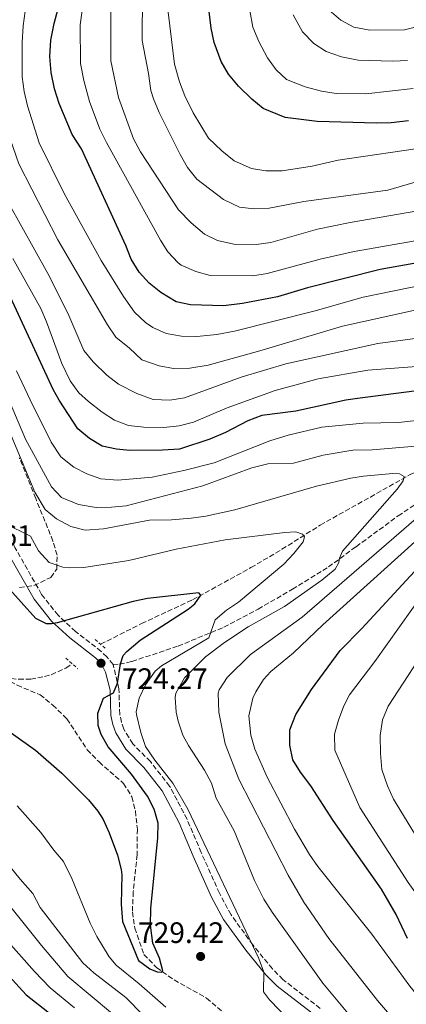
# Model space of a CAD drawing. Units: metres. Extents: x 655050 to 658510, y 4737115 to 4739506.
# Drawn here: x 657711 to 657842, y 4738000 to 4738335 of the extents above; entities that cross this region are included whole.
import ezdxf

# ---------------------------------------------------------------- set-up
doc = ezdxf.new("R2010")
doc.units = ezdxf.units.M
doc.header["$MEASUREMENT"] = 0
doc.linetypes.add('DGN Style 2', pattern=[1.7399219301090239, 1.043953158065414, -0.6959687720436097])
doc.linetypes.add('DGN Style 3', pattern=[2.435890702152634, 1.739921930109024, -0.6959687720436097])
for name, color, linetype, lineweight in [('Barranco lineal', 142, 'DGN Style 3', 13), ('Cota de punto acotado terreno', 7, 'Continuous', 0), ('Curva de nivel directora', 30, 'Continuous', 30), ('Curva de nivel intermedia', 30, 'Continuous', 0), ('Margen derecho', 7, 'Continuous', 0), ('Pontón-alcantarilla (pasos de agua)', 1, 'DGN Style 2', 0), ('Punto acotado terreno (símbolo)', 7, 'Continuous', 0), ('Senda', 7, 'DGN Style 3', 0), ('Zona arbolada', 92, 'DGN Style 3', 0)]:
    doc.layers.add(name, color=color, linetype=linetype, lineweight=lineweight)
doc.styles.add('Style-Arial', font='arial.ttf')

# ---------------------------------------------------------------- blocks, each defined once
blk = doc.blocks.new('5PATER')
at = {"layer": 'Punto acotado terreno (símbolo)', "linetype": 'Continuous', "lineweight": 0}
h = blk.add_hatch(color=51, dxfattribs=at)
edge = h.paths.add_edge_path()
edge.add_ellipse((0, 0), major_axis=(-0.1095731443231308, -0.1110710700762829), ratio=0.9994222409660317, start_angle=0, end_angle=360)

msp = doc.modelspace()

# ---------------------------------------------------------------- linework, layer by layer
at = {"layer": 'Barranco lineal', "color": 142, "linetype": 'DGN Style 3', "lineweight": 13}
for points in [[(657738.0099999999, 4738122.609999999, 722.6900000000023), (657751.9400000004, 4738129.65, 723.6100000000006), (657769.2300000006, 4738137.710000001, 724.6300000000047), (657789.0300000003, 4738148.640000001, 727.25), (657799.5700000003, 4738154.869999999, 728.2700000000042), (657812.54, 4738163.07, 731.9100000000036), (657829.5499999998, 4738172.630000001, 733.2200000000012), (657843.0300000003, 4738180.230000001, 735.4100000000036), (657864.2400000002, 4738190.789999999, 738.1699999999983), (657891.4199999999, 4738206.51, 743.2700000000042), (657898.8499999996, 4738211.34, 744.8699999999953), (657908.2999999998, 4738216.77, 747.6999999999972), (657920.4000000004, 4738224.619999999, 750.320000000007), (657939.3200000003, 4738236.779999999, 751.4100000000036), (657952.9400000004, 4738248.630000001, 753.1600000000036), (657967.79, 4738261.949999999, 757.2400000000052), (657978.75, 4738275.49, 758.1100000000006), (657988.9600000001, 4738287.99, 760.4400000000023), (657993.3899999997, 4738294.480000001, 762.1900000000023), (658000.3600000005, 4738300.619999999, 764.8099999999977)], [(657705.2100000001, 4738111.130000001, 719.5599999999977), (657710.2599999999, 4738110.699999999, 720.0399999999936), (657714.3700000001, 4738110.730000001, 720.9600000000065), (657719.0099999999, 4738111.609999999, 722.029999999999), (657721.2999999998, 4738112.24, 722.1600000000036), (657726.2199999997, 4738114.539999999, 722.1600000000036), (657728.3200000003, 4738116, 722.25)], [(657705.2100000001, 4738111.130000001, 719.5599999999977), (657709.7199999997, 4738108.67, 720.2899999999936), (657717.4900000002, 4738105.480000001, 720.2899999999936), (657721.8300000001, 4738101.970000001, 720.2899999999936), (657726.5999999996, 4738097.27, 720.2899999999936), (657733.5, 4738086.789999999, 721.75), (657737.5300000003, 4738082.619999999, 722.4799999999959), (657745.8399999999, 4738075.32, 723.0599999999977), (657748.5899999999, 4738070.800000001, 723.0599999999977), (657749.8499999996, 4738066, 723.1999999999972), (657750.4900000002, 4738059.800000001, 723.5), (657750.4199999999, 4738051.08, 723.6399999999995), (657749.0899999999, 4738038.5, 724.0800000000019), (657748.8200000003, 4738031.640000001, 724.8099999999977), (657749.6200000001, 4738026.189999999, 724.8099999999977), (657752.6799999997, 4738017.26, 724.8099999999977), (657757, 4738012.789999999, 724.8099999999977), (657762.9699999997, 4738008.58, 725.2400000000052), (657773.9800000006, 4738002.430000001, 725.8300000000019), (657780.0099999999, 4737997.26, 726.2599999999949)]]:
    msp.add_polyline3d(points, dxfattribs=at)
at = {"layer": 'Curva de nivel directora', "color": 30, "linetype": 'Continuous', "lineweight": 30, "flags": 128}
for points, elevation in [([(657844.2899999989, 4738251.930000001), (657832.8400000003, 4738249.890000002), (657808.1999999997, 4738243.670000001), (657798.0399999986, 4738240.640000002), (657786.1899999998, 4738238.310000001), (657779.7599999993, 4738237.600000001), (657768.5099999995, 4738237.859999999), (657763.619999999, 4738238.920000001), (657758.4400000002, 4738242.060000001), (657754.4699999981, 4738245.26), (657751.1299999988, 4738248.980000001), (657748.4299999988, 4738253.390000002), (657746.5600000002, 4738258.060000001), (657731.5300000008, 4738290.910000001), (657728.3300000001, 4738295.740000002), (657723.9800000002, 4738306.250000001), (657722.3699999988, 4738311.24), (657721.2899999992, 4738316.870000001), (657720.7500000005, 4738322.240000002), (657721.1500000006, 4738327.840000001), (657722.3099999984, 4738333.430000002), (657726.5599999997, 4738349.609999999)], 775.0000000000001), ([(657842.5299999998, 4738300.390000001), (657836.629999999, 4738299.720000003), (657831.6299999988, 4738299.66), (657811.539999999, 4738300.220000001), (657800.6200000001, 4738301.500000002), (657793.1999999994, 4738304.630000001), (657789.3399999992, 4738307.810000001), (657784.8299999987, 4738312.230000001), (657781.3899999988, 4738316.24), (657778.8799999986, 4738320.61), (657776.5799999986, 4738327.060000001), (657775.5100000001, 4738331.940000001), (657774.8099999983, 4738337.580000003)], 800.0000000000001), ([(657844.3899999994, 4738208.570000002), (657825.1600000003, 4738206.100000001), (657821.1900000006, 4738205.500000001), (657804.3099999982, 4738201.760000001), (657792.6899999997, 4738200.320000002), (657788.0199999983, 4738198.550000002), (657780.4099999998, 4738194.51), (657775.1399999991, 4738192.290000001), (657764.8300000004, 4738188.880000002), (657759.01, 4738188.530000002), (657747.9300000003, 4738188.470000001), (657743.4599999998, 4738188.92), (657738.5599999982, 4738189.880000001), (657734.2300000008, 4738192.529999999), (657730.3199999993, 4738195.789999999), (657723.949999999, 4738205.529999999), (657721.9199999995, 4738209.160000003), (657705.9600000002, 4738243.730000001)], 750.0000000000001), ([(657842.1799999989, 4738022.670000002), (657838.3099999998, 4738030.760000001), (657833.35, 4738039.440000001), (657816.9699999985, 4738062.770000001), (657809.3399999996, 4738074.57), (657805.8399999995, 4738079.140000002), (657803.2099999986, 4738083.390000001), (657802.2499999997, 4738088.350000001), (657802.1899999992, 4738093.570000002), (657804.23, 4738098.779999999), (657809.5799999988, 4738107.230000001), (657819.3299999987, 4738120.520000001), (657826.6800000002, 4738127.92), (657848.6099999995, 4738151.789999999)], 750.0000000000001), ([(657753.9099999993, 4738070.970000002), (657748.5499999993, 4738078.480000002), (657740.5799999987, 4738087.78), (657738.1899999994, 4738091.930000001), (657737.159999999, 4738094.960000002), (657737.0599999983, 4738099.250000001), (657739.0399999986, 4738104.32), (657742.349999999, 4738106.090000001), (657743.7899999984, 4738109.380000001), (657744.7999999988, 4738115.91), (657745.6999999996, 4738118.76), (657746.8799999997, 4738120.119999999), (657751.4999999999, 4738124.03), (657767.7499999995, 4738134.570000002), (657770.0199999983, 4738136.390000001), (657772.0099999999, 4738139.240000002), (657771.3899999985, 4738140.07), (657753.9400000006, 4738138.130000002), (657749.0399999989, 4738137.16), (657723.2699999996, 4738129.890000001), (657721.3200000004, 4738129.52), (657719.7200000001, 4738129.54), (657716.0599999988, 4738131.400000002), (657702.0800000001, 4738146.880000001)], 725.0000000000001), ([(657701.6399999997, 4738096.75), (657715.9899999995, 4738086.630000002), (657724.8799999988, 4738078.870000001), (657733.9, 4738069.77), (657737.1099999998, 4738065.930000002), (657738.86, 4738063.119999999), (657740.9699999999, 4738058.590000001), (657743.7999999997, 4738050.960000004), (657744.9999999999, 4738046.100000001), (657745.2500000002, 4738044.300000002), (657744.9599999997, 4738034.300000002), (657745.4499999993, 4738028.430000001), (657750.8699999995, 4738015.199999999), (657754.7299999996, 4738012.330000003), (657757.2300000008, 4738011.29), (657758.5299999994, 4738011.189999999), (657759.1299999985, 4738011.720000002), (657757.9699999985, 4738015.960000002), (657755.6999999997, 4738021.109999999), (657755.0000000001, 4738027.24), (657755.0299999992, 4738032.810000001), (657757.4700000001, 4738056.890000002), (657757.5499999982, 4738061.810000002), (657756.2499999995, 4738066.610000002), (657753.9099999993, 4738070.970000002)], 725.0000000000001), ([(657703.2600000001, 4738013.800000003), (657712.7799999998, 4738003.570000002), (657725.8800000001, 4737993.200000001)], 750.0000000000001)]:
    msp.add_lwpolyline(points, dxfattribs=dict(at, elevation=elevation))
at = {"layer": 'Curva de nivel intermedia', "color": 30, "linetype": 'Continuous', "lineweight": 0, "flags": 128}
for points, elevation in [([(657866.6600000008, 4738286.039999999), (657835.4300000009, 4738276.899999999), (657806.9600000014, 4738272.980000001), (657795.2100000011, 4738270.720000001), (657790.1399999994, 4738270.509999999), (657785.1900000006, 4738271.13), (657779.7300000002, 4738273.710000002), (657770.7000000001, 4738280.609999999), (657767.5500000007, 4738284.499999999), (657765.0600000008, 4738288.989999999), (657757.8800000013, 4738303.29), (657755.9500000001, 4738307.890000001), (657755.0300000014, 4738310.699999999), (657754.2300000011, 4738316.529999998), (657752.1100000001, 4738327.680000001), (657752.2900000011, 4738343.489999999)], 790.0000000000001), ([(657859.9400000018, 4738228.560000001), (657832.04, 4738224.720000001), (657800.9199999997, 4738217.84), (657785.7300000016, 4738213.289999999), (657766.4900000012, 4738206.350000001), (657761.5500000014, 4738205.519999999), (657755.9000000008, 4738205.789999999), (657750.3399999997, 4738207.82), (657744.1300000005, 4738210.979999999), (657740.1500000019, 4738214.01), (657735.4600000002, 4738218.509999999), (657732.3200000019, 4738222.4), (657726.8600000015, 4738235.13), (657720.1500000014, 4738248.55), (657697.9500000017, 4738288.210000001), (657693.9200000016, 4738306.079999999), (657693.1300000005, 4738311.019999999), (657692.7700000005, 4738316.909999998), (657692.9100000013, 4738327.359999998), (657695.4700000006, 4738341.520000001)], 760), ([(657860.6399999993, 4738239.619999998), (657820.0599999997, 4738230.619999999), (657792.0400000016, 4738222.289999999), (657774.5100000009, 4738217.439999999), (657768.2999999995, 4738216.429999999), (657762.7800000008, 4738216.23), (657757.8900000004, 4738217.199999999), (657752.0600000009, 4738219.229999999), (657747.8400000008, 4738223.189999999), (657743.2000000007, 4738226.92), (657740.390000001, 4738231.06), (657723.5600000002, 4738259.99), (657710.3300000001, 4738285.75), (657703.5199999994, 4738305), (657701.2599999997, 4738320.869999999), (657701.1600000013, 4738325.91), (657701.5599999991, 4738330.91), (657702.8400000001, 4738340.029999999)], 765.0000000000001), ([(657847.55, 4738244.690000001), (657827.1300000016, 4738240.52), (657810.8700000007, 4738235.880000001), (657783.4000000004, 4738228.919999998), (657777.4900000005, 4738227.800000001), (657770.6799999999, 4738227.159999999), (657765.4600000008, 4738227.249999999), (657760.2500000006, 4738228.160000001), (657755.7000000019, 4738230.199999999), (657753.2300000021, 4738231.930000001), (657749.5799999998, 4738235.369999999), (657745.7900000013, 4738240.789999999), (657738.2300000018, 4738252.92), (657725.6100000021, 4738275.71), (657717.1400000006, 4738292.95), (657713.2500000015, 4738305.539999999), (657712.0600000002, 4738310.409999998), (657711.4000000006, 4738315.38), (657711.3800000006, 4738327.05), (657711.7000000002, 4738332.710000002), (657712.4500000012, 4738337.649999999)], 770), ([(657846.6800000005, 4738260.03), (657824.0100000014, 4738256.020000001), (657812.48, 4738253.449999999), (657794.5899999996, 4738248.590000001), (657789.6500000021, 4738247.800000002), (657775.1799999994, 4738247.899999999), (657770.3700000015, 4738249.259999999), (657765.4000000004, 4738251.38), (657764.2900000019, 4738252.180000001), (657760.8600000008, 4738255.899999999), (657758.3100000004, 4738259.889999999), (657740.0100000009, 4738293.089999998), (657737.8200000006, 4738297.59), (657734.2199999996, 4738306.929999999), (657732.2900000009, 4738314.079999999), (657731.190000001, 4738319.92), (657731.0600000013, 4738332.98), (657731.7699999999, 4738337.929999998)], 780.0000000000001), ([(657845.6600000013, 4738269.82), (657822.7000000015, 4738265.88), (657811.6500000008, 4738263.600000001), (657795.8200000012, 4738259.029999998), (657790.8500000002, 4738258.4), (657783.2800000019, 4738258.499999999), (657777.7099999995, 4738259.71), (657773.2300000002, 4738261.930000001), (657768.7100000007, 4738265.789999999), (657764.4600000017, 4738270.23), (657751.5300000011, 4738289.91), (657749.2100000011, 4738294.329999999), (657744.1500000006, 4738308.31), (657741.4600000017, 4738320.809999999), (657741.4500000004, 4738337.359999998)], 785), ([(657849.4800000011, 4738291.62), (657818.6100000012, 4738287.069999999), (657809.770000001, 4738285.06), (657799.600000001, 4738283.439999999), (657794.0800000001, 4738283.390000001), (657789.1700000016, 4738284.21), (657783.3400000001, 4738286.79), (657779.1700000013, 4738290.180000001), (657774.6600000008, 4738294.529999998), (657769.4100000004, 4738303.08), (657766.5700000017, 4738308.949999999), (657764.7600000012, 4738313.609999999), (657763.0800000003, 4738319.630000001), (657760.9200000011, 4738337.269999999)], 795), ([(657844.1300000002, 4738311.430000001), (657828.0400000013, 4738309.57), (657817.9100000015, 4738309.74), (657812.9699999995, 4738310.529999999), (657807.4300000007, 4738312.009999999), (657801.1299999999, 4738314.499999999), (657797.54, 4738317.77), (657794.6400000011, 4738321.849999999), (657791.6600000015, 4738327.409999999), (657789.7100000002, 4738332.199999999), (657788.6200000017, 4738337.899999999)], 805.0000000000001), ([(657842.1900000002, 4738320.850000001), (657837.1900000023, 4738320.720000001), (657825.4500000008, 4738321.07), (657819.8000000003, 4738322.09), (657814.6100000001, 4738323.939999999), (657810.37, 4738326.689999999), (657806.5200000011, 4738330.600000001), (657803.3800000006, 4738336.390000001)], 810), ([(657856.6699999997, 4738335.199999999), (657841.1100000005, 4738331.33), (657829.3199999998, 4738331.23), (657823.9000000019, 4738332.220000001), (657819.5000000007, 4738334.59), (657814.7599999999, 4738338.639999999)], 815.0000000000001), ([(657848.2699999998, 4738217.210000001), (657828.7499999999, 4738215.710000001), (657811.8499999997, 4738212.789999999), (657797.2400000006, 4738208.86), (657780.9600000017, 4738202.87), (657769.54, 4738198.070000002), (657764.6900000018, 4738196.849999998), (657759.4700000006, 4738196.289999999), (657752.6599999999, 4738196.350000001), (657747.5200000012, 4738196.949999998), (657742.7800000004, 4738198.75), (657738.5600000004, 4738201.439999999), (657733.9400000002, 4738205.09), (657730.6400000011, 4738208.050000001), (657727.7000000018, 4738212.119999999), (657724.8400000008, 4738218), (657719.7200000001, 4738232.119999999), (657717.7199999995, 4738236.689999998), (657708.2200000001, 4738253.619999999)], 755), ([(657844.9999999997, 4738189.92), (657830.1300000013, 4738188.640000001), (657823.570000001, 4738188.529999998), (657813.5199999994, 4738186.859999999), (657803.4600000011, 4738184.099999999), (657794.7100000003, 4738183.869999998), (657789.3200000013, 4738182.55), (657772.7300000018, 4738176.42), (657746.6699999997, 4738169.630000001), (657741.6900000018, 4738169.13), (657736.5100000007, 4738169.08), (657730.4900000015, 4738170.100000001), (657724.7900000017, 4738172.46), (657721.3800000009, 4738176.119999999), (657712.5200000005, 4738192.310000001), (657694.600000001, 4738234.569999999)], 740.0000000000001), ([(657709.520000001, 4738215.480000001), (657714.1000000008, 4738205.63), (657721.2100000009, 4738191.24), (657724.5300000003, 4738186.329999999), (657728.9300000012, 4738182.739999999), (657733.4000000015, 4738180.470000001), (657738.1300000012, 4738178.83), (657743.86, 4738178.359999998), (657755.55, 4738179.389999999), (657766.2200000007, 4738181.649999999), (657776.5499999995, 4738184.289999999), (657795.4300000002, 4738191.66), (657801.6999999997, 4738193.63), (657813.1399999994, 4738196.350000001), (657827.1200000005, 4738197.669999998), (657839.1200000012, 4738197.99), (657852.4900000021, 4738199.409999999)], 745), ([(657783.3500000011, 4738059.269999999), (657777.2500000015, 4738070.359999999), (657775.6200000019, 4738075.46), (657773.2800000017, 4738079.83), (657767.8099999999, 4738088.23), (657765.9800000016, 4738091.73), (657764.360000001, 4738096.48), (657763.6500000004, 4738099.529999998), (657763.2700000004, 4738104.54), (657763.5400000009, 4738106.010000001), (657766.5300000014, 4738111.259999999), (657773.6500000005, 4738118.310000001), (657780.0400000009, 4738123.179999999), (657788.0800000008, 4738128.560000001), (657800.4300000002, 4738135.439999999), (657813.05, 4738144.42), (657817.6400000011, 4738148.119999999), (657818.8700000005, 4738150.34), (657819.0500000014, 4738151.900000001), (657820.130000001, 4738154.270000001), (657838.690000002, 4738175.279999998), (657840.6700000003, 4738178.079999999), (657841.0700000003, 4738179.559999999), (657839.4500000019, 4738180.489999999), (657837.2100000001, 4738180.599999999), (657827.2400000012, 4738179.720000001), (657822.9400000006, 4738178.980000001), (657811.2599999997, 4738176.340000001), (657783.5600000012, 4738168.24), (657773.750000001, 4738166.13), (657768.8000000003, 4738165.41), (657762.0800000012, 4738164.869999999), (657754.570000001, 4738164.720000001), (657739.0499999998, 4738161.800000001), (657732.7700000012, 4738161.349999999), (657727.9700000001, 4738162.659999999), (657723.0700000006, 4738165.16), (657719.1800000013, 4738168.359999998), (657715.7400000015, 4738174.310000001), (657705.9600000002, 4738197.59)], 735.0000000000001), ([(657891.0700000012, 4738195.409999998), (657887.4200000013, 4738192.029999999), (657883.3200000018, 4738189.05), (657844.5999999996, 4738157.42), (657813.3700000019, 4738129.180000001), (657803.4700000001, 4738119.73), (657795.7499999999, 4738113.349999999), (657793.3500000014, 4738110.689999999), (657790.6400000001, 4738106.429999999), (657789.6299999999, 4738104.279999998), (657788.3500000013, 4738098.34), (657789.0100000006, 4738091.779999999), (657790.3800000009, 4738086.970000001), (657794.5800000008, 4738077.460000001), (657803.7699999996, 4738059.749999999), (657808.8700000002, 4738051.159999999), (657811.7800000005, 4738047.09), (657830.1, 4738024.119999998), (657842.9299999999, 4738006.480000001), (657854.3200000004, 4737992.49)], 745), ([(657882.2300000011, 4737992.92), (657873.23, 4738002.58), (657860.1100000017, 4738017.699999998), (657852.91, 4738026.939999999), (657842.4100000013, 4738041.689999999), (657825.9300000013, 4738067.21), (657817.4600000001, 4738086.67), (657817.4000000019, 4738092.039999999), (657818.7300000018, 4738096.859999999), (657820.4999999999, 4738101.660000001), (657822.4800000002, 4738105.38), (657831.1000000013, 4738116.719999999), (657847.8300000017, 4738140.289999999), (657850.9699999999, 4738144.179999999), (657856.2699999994, 4738149.84), (657862.4500000019, 4738153.91), (657872.3300000015, 4738161.38), (657878.010000001, 4738165.8), (657881.620000001, 4738169.239999999), (657890.0200000008, 4738179.019999998), (657900.990000001, 4738189.269999999)], 755), ([(657844.9300000004, 4737986.399999999), (657831.9700000008, 4738001.63), (657815.4999999999, 4738022.619999998), (657806.9900000005, 4738034.99), (657801.6200000015, 4738044.189999999), (657784.870000001, 4738076.83), (657780.3100000013, 4738088.84), (657778.17, 4738099.539999999), (657777.9300000009, 4738105.970000001), (657778.2300000003, 4738107.15), (657780.9200000016, 4738111.359999999), (657788.880000001, 4738119.100000001), (657806.3900000014, 4738131.84), (657846.7600000009, 4738166.77), (657851.2000000001, 4738171.15), (657854.2100000009, 4738175.149999999), (657857.51, 4738180.609999999), (657860.9700000001, 4738184.119999999)], 740.0000000000001), ([(657705.5600000002, 4738163.640000001), (657714.2500000005, 4738159.38), (657716.9999999999, 4738154.399999999), (657720.5600000005, 4738150.430000001), (657725.260000001, 4738148.749999999), (657727.3399999997, 4738148.539999999), (657732.3399999999, 4738148.630000001), (657747.6100000006, 4738151.09), (657763.6900000006, 4738154.890000001), (657780.28, 4738158.109999998), (657800.5500000009, 4738160.600000001), (657804.2800000014, 4738160.759999999), (657806.5099999999, 4738159.970000001), (657807.1600000003, 4738159.140000001), (657806.7600000004, 4738157.359999999), (657803.6300000009, 4738153.4), (657800.1399999997, 4738149.869999999), (657784.8300000008, 4738136.95), (657780.7800000008, 4738134.16), (657776.9000000004, 4738130.949999998), (657774.7900000004, 4738124.819999999), (657758.6700000003, 4738115.329999999), (657756.5, 4738113.449999999), (657753.2600000012, 4738108.779999999), (657751.0999999997, 4738104.27), (657750.0600000004, 4738099.66), (657750.150000002, 4738098.789999999), (657751.6500000019, 4738092.619999999), (657753.2900000003, 4738087.900000001), (657756.3800000015, 4738083.25), (657762.5400000017, 4738075.369999998), (657767.5900000009, 4738066.579999999), (657791.7399999998, 4738015.890000001), (657793.4100000017, 4738011.179999999), (657793.2400000019, 4738004.49), (657795.3699999999, 4738001.819999999), (657805.760000001, 4737991.08)], 730), ([(657729.1799999994, 4737999.140000001), (657720.9100000013, 4738005.930000001), (657715.6299999997, 4738011.449999999), (657704.0900000016, 4738024.5), (657697.2000000007, 4738029.189999999), (657693.3600000006, 4738032.380000001), (657683.9200000013, 4738044.069999999), (657674.9300000014, 4738051.470000001), (657647.8099999998, 4738071.4), (657639.2300000011, 4738078.320000002), (657636.1700000013, 4738082.279999999), (657632.6300000007, 4738089.779999998), (657624.9900000008, 4738103.470000002), (657621.9600000001, 4738107.990000002), (657608.7000000008, 4738135.430000001)], 745), ([(657855.7500000009, 4738040.019999999), (657837.4000000001, 4738069.99), (657835.3400000016, 4738074.539999999), (657833.4300000004, 4738080.06), (657832.9400000009, 4738085.55), (657832.9000000006, 4738091.649999999), (657833.7200000009, 4738096.929999999), (657835.6100000021, 4738101.569999999), (657845.810000001, 4738117.159999999)], 760), ([(657760.120000001, 4737999.32), (657751.0999999997, 4738007.289999999), (657743.3600000015, 4738013.619999999), (657740.9100000019, 4738016.440000001), (657736.7300000021, 4738023.389999999), (657734.5000000013, 4738027.859999999), (657728.2800000008, 4738043.060000001), (657725.4199999997, 4738048.859999999), (657722.1699999998, 4738052.679999999), (657717.7500000009, 4738058.689999999), (657709.6799999997, 4738067.730000001)], 730), ([(657823.0400000013, 4737995.98), (657813.3899999999, 4738007.49), (657796.1800000012, 4738031.609999998), (657793.4000000005, 4738036.029999999), (657790.2700000014, 4738042.399999999), (657783.3500000011, 4738059.269999999)], 735.0000000000001), ([(657698.6800000003, 4738057.65), (657710.6900000023, 4738042.830000001), (657715.0000000015, 4738037.980000001), (657717.5300000019, 4738033.239999999), (657732.0500000014, 4738014.350000001), (657735.7700000008, 4738011.009999999), (657746.6200000005, 4738002.62), (657764.7900000003, 4737983.999999999)], 735.0000000000001), ([(657706.6700000011, 4738034.470000002), (657717.9699999999, 4738020.249999999), (657726.9300000007, 4738009.720000001), (657742.0300000017, 4737997.09)], 740.0000000000001)]:
    msp.add_lwpolyline(points, dxfattribs=dict(at, elevation=elevation))
at = {"layer": 'Margen derecho', "color": 7, "linetype": 'Continuous', "lineweight": 0}
for points in [[(657706.260000002, 4738154.260000002, 728.350000000006), (657715.5300000013, 4738137.949999999, 725.429999999993), (657721.3999999987, 4738130.470000003, 725.0700000000072), (657727.609999998, 4738124.740000002, 724.5599999999977), (657736.2899999995, 4738117.990000002, 724.1199999999953), (657738.1600000003, 4738116.170000002, 724.2700000000042)], [(657739.6800000002, 4738113.12, 724.3399999999967), (657741.2499999994, 4738106.990000002, 724.8099999999978), (657741.550000001, 4738098.430000001, 725.8399999999965), (657742.159999999, 4738095.330000001, 725.8399999999965), (657743.1600000004, 4738092.480000001, 725.9100000000036), (657746.5699999991, 4738086.939999999, 726.1300000000047), (657752.6499999987, 4738080.76, 727.0099999999949), (657758.9299999997, 4738072.78, 727.6600000000036), (657764.6400000005, 4738061.91, 727.6600000000036), (657769.4100000004, 4738050.680000001, 727.3699999999955), (657775.6599999999, 4738036.74, 728.4600000000065), (657779.739999997, 4738029.100000001, 728.8300000000019), (657787.3200000008, 4738018.65, 729.4100000000036), (657794.0699999989, 4738010.369999999, 730.0599999999979), (657797.9200000024, 4738006.460000002, 730.2100000000065), (657810.6600000006, 4737996.630000002, 731.5200000000042)]]:
    msp.add_polyline3d(points, dxfattribs=at)
at = {"layer": 'Pontón-alcantarilla (pasos de agua)', "color": 1, "linetype": 'DGN Style 2', "lineweight": 0, "elevation": 723.3000000000029, "flags": 128}
msp.add_lwpolyline([(657736.1600000003, 4738124.25), (657739.9299999997, 4738120.91)], dxfattribs=at)
at = {"layer": 'Pontón-alcantarilla (pasos de agua)', "color": 1, "linetype": 'DGN Style 2', "lineweight": 0, "extrusion": (-0.005493734340025388, 0.004825396828725396, 0.9999732668568928), "elevation": 19973.16665267498, "flags": 128}
msp.add_lwpolyline([(657720.2376830033, 4738076.653631341), (657724.3478407306, 4738073.043589312)], dxfattribs=at)
at = {"layer": 'Senda', "color": 7, "linetype": 'DGN Style 3', "lineweight": 0, "extrusion": (-0.009160292394646039, 0.01838084988118477, 0.9997890944598715), "elevation": 81789.64542311215, "flags": 128}
msp.add_lwpolyline([(-2702071.009893906, -3946449.120490921), (-2702071.009893906, -3946452.528980324)], dxfattribs=at)
at = {"layer": 'Senda', "color": 7, "linetype": 'DGN Style 3', "lineweight": 0}
for points in [[(657742.2699999985, 4738115.77, 724.580000000002), (657744.469999998, 4738115.840000001, 724.9700000000014), (657748.659999999, 4738116.730000001, 725.3899999999995), (657764.3000000007, 4738121.990000002, 728.1600000000036), (657779.8500000008, 4738128.369999999, 730.7799999999991), (657791.4299999991, 4738134.550000002, 731.6499999999943), (657803.109999998, 4738141.279999999, 733.3300000000019), (657815.35, 4738148.87, 734.7100000000065), (657824.7199999976, 4738155.75, 736.2400000000054), (657838.949999999, 4738166.210000001, 737.3999999999944), (657854.2199999976, 4738176.32, 739.8800000000049), (657880.3299999969, 4738189.82, 742.6499999999944)], [(657742.2699999985, 4738115.77, 724.580000000002), (657740.1799999987, 4738118.290000003, 724.9100000000036), (657738.2099999995, 4738120.199999999, 724.7799999999991), (657729.5300000003, 4738126.949999999, 725.2100000000066), (657723.5899999992, 4738132.439999999, 725.6999999999972), (657718.0100000001, 4738139.550000002, 726.0200000000042), (657708.9299999987, 4738155.52, 728.8899999999995), (657704.940000001, 4738164.359999999, 730.4199999999983), (657703.1900000009, 4738167.570000002, 730.4700000000014)], [(657812.5599999983, 4737998.940000001, 731.600000000006), (657799.9099999995, 4738008.710000001, 730.3000000000029), (657796.3099999987, 4738012.37, 730.1699999999984), (657789.6900000002, 4738020.480000001, 729.529999999999), (657782.2800000005, 4738030.7, 728.9700000000012), (657778.3399999999, 4738038.070000002, 728.6199999999953), (657772.1499999985, 4738051.880000001, 727.529999999999), (657767.3500000017, 4738063.190000001, 727.8200000000071), (657761.4499999986, 4738074.420000001, 727.8000000000029), (657754.8999999973, 4738082.750000001, 727.1199999999955), (657748.9400000006, 4738088.800000002, 726.2500000000001), (657745.8799999984, 4738093.770000001, 726.0700000000071), (657745.0599999981, 4738096.12, 726.0200000000042), (657744.5300000005, 4738098.790000001, 726.029999999999), (657744.230000001, 4738107.440000001, 724.9999999999999), (657742.2699999985, 4738115.77, 724.580000000002)]]:
    msp.add_polyline3d(points, dxfattribs=at)
at = {"layer": 'Zona arbolada', "color": 92, "linetype": 'DGN Style 3', "lineweight": 0}
msp.add_polyline3d([(657710.5300000003, 4738141.859999999, 729.4100000000036), (657715.4100000003, 4738142.52, 731.25), (657721.0999999996, 4738145.310000001, 732.529999999999), (657723.1699999999, 4738148.16, 733.279999999999), (657723.25, 4738152.890000001, 734.4400000000023), (657721.8700000001, 4738157.67, 735.6600000000036), (657716.0499999998, 4738172.100000001, 738.6300000000047), (657710.4600000001, 4738185.9, 740.1399999999995)], dxfattribs=at)
msp.add_polyline3d([(657710.5300000003, 4738141.859999999, 729.4100000000036), (657715.4100000003, 4738142.52, 731.25), (657721.0999999996, 4738145.310000001, 732.529999999999), (657723.1699999999, 4738148.16, 733.279999999999), (657723.25, 4738152.890000001, 734.4400000000023), (657721.8700000001, 4738157.67, 735.6600000000036), (657716.0499999998, 4738172.100000001, 738.6300000000047), (657710.4600000001, 4738185.9, 740.1399999999995)], dxfattribs=at)

# ---------------------------------------------------------------- block references
at = {"layer": 'Punto acotado terreno (símbolo)', "color": 7, "linetype": 'Continuous', "lineweight": 0, "xscale": 10, "yscale": 10, "zscale": 10}
for p in [(657738.1600000003, 4738116.170000002, 724.2700000000042), (657771.9499999996, 4738016.570000002, 729.4199999999987)]:
    msp.add_blockref('5PATER', p, dxfattribs=at)

# ---------------------------------------------------------------- texts
at = {"layer": 'Cota de punto acotado terreno', "color": 7, "linetype": 'Continuous', "lineweight": 0, "style": 'Style-Arial'}
for s, p in [('722.61', (657685.8299999986, 4738156, 722.6100000000006)), ('724.27', (657745.2399999973, 4738107.429999999, 724.2700000000042)), ('729.42', (657750.7399999981, 4738021.150000001, 729.4199999999983))]:
    msp.add_text(s, height=7.000000000000002, dxfattribs=at).set_placement(p)

doc.saveas('drawing.dxf')
